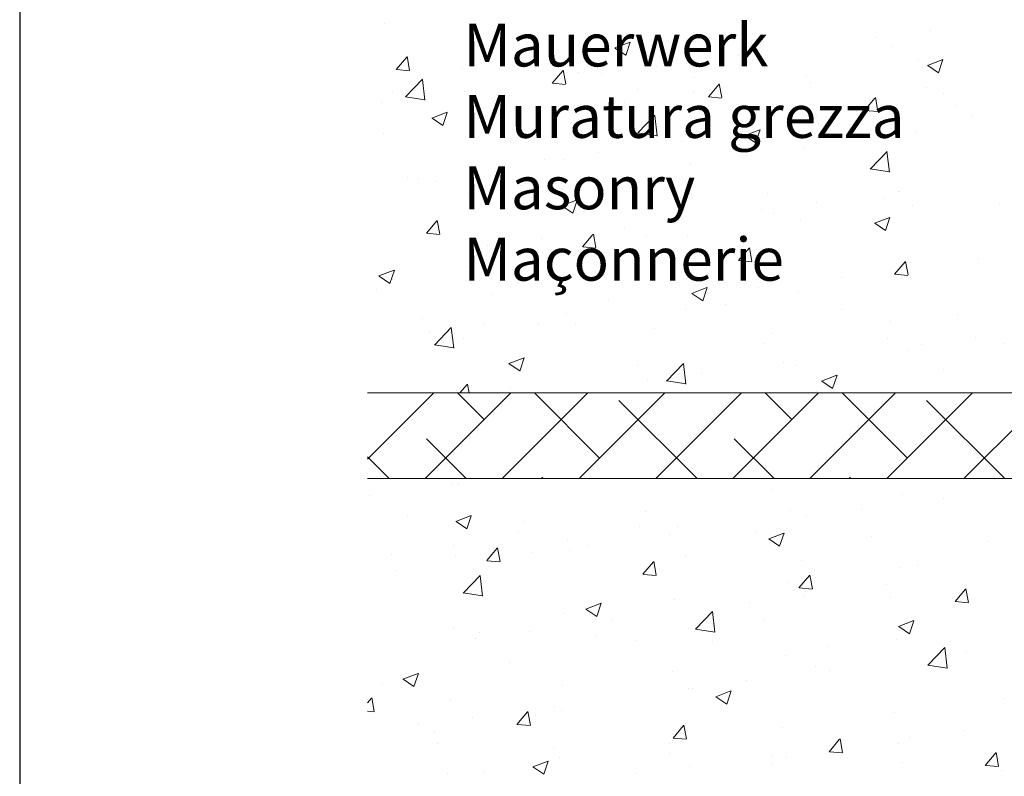
# Model space of a CAD drawing. Units: millimetres. Extents: x 16611 to 16908, y 3480 to 3697.
# Drawn here: x 16611 to 16668, y 3557 to 3601 of the extents above; entities that cross this region are included whole.
import ezdxf

# ---------------------------------------------------------------- set-up
doc = ezdxf.new("R2010")
doc.units = ezdxf.units.MM
doc.layers.get('0').update_dxf_attribs({"lineweight": 25})
for name, color, linetype, lineweight in [('Lienen Montagebügel', 7, 'Continuous', 20), ('Lienen Ziegel', 7, 'Continuous', 15), ('Putznetz Sch', 254, 'Continuous', 15), ('Schrafur Montageb', 253, 'Continuous', 20)]:
    doc.layers.add(name, color=color, linetype=linetype, lineweight=lineweight)

# ---------------------------------------------------------------- blocks, each defined once
blk = doc.blocks.new('Körper 19')
at = {"layer": 'Schrafur Montageb'}
h = blk.add_hatch(color=256, dxfattribs=at)
edge = h.paths.add_edge_path()
edge.add_line((-1559.898, 1239.114), (-1559.898, 1235.552))
edge.add_line((-1559.898, 1235.552), (-1558, 1237.019))
edge.add_arc((-1557.871, 1236.866), 0.2, 359.64631, 129.9467, ccw=False)
edge.add_line((-1557.671, 1236.864), (-1557.671, 1239.616))
edge.add_line((-1557.671, 1239.616), (-1553.677, 1244.008))
edge.add_arc((-1555.231, 1245.749), 2.333, 311.75651, 360)
edge.add_line((-1552.898, 1245.749), (-1552.898, 1262.139))
edge.add_line((-1552.898, 1262.139), (-1552.698, 1262.139))
edge.add_arc((-1552.698, 1260.139), 2, 360, 90, ccw=False)
edge.add_line((-1550.698, 1260.139), (-1550.698, 1254.116))
edge.add_line((-1550.698, 1254.116), (-1548.698, 1254.116))
edge.add_line((-1548.698, 1254.116), (-1548.698, 1260.139))
edge.add_arc((-1552.698, 1260.139), 4, 0, 90)
edge.add_line((-1552.698, 1264.139), (-1552.898, 1264.139))
edge.add_line((-1552.898, 1264.139), (-1552.898, 1292.116))
edge.add_line((-1552.898, 1292.116), (-1552.698, 1292.116))
edge.add_arc((-1552.698, 1296.116), 4, 270, 0)
edge.add_line((-1548.698, 1296.116), (-1548.698, 1302.116))
edge.add_line((-1548.698, 1302.116), (-1550.698, 1302.116))
edge.add_line((-1550.698, 1302.116), (-1550.698, 1296.116))
edge.add_arc((-1552.698, 1296.116), 2, 270, 360, ccw=False)
edge.add_line((-1552.698, 1294.116), (-1552.898, 1294.116))
edge.add_line((-1552.898, 1294.116), (-1552.898, 1304.616))
edge.add_arc((-1554.898, 1304.616), 2, 0, 90)
edge.add_line((-1554.898, 1306.616), (-1598.656, 1306.616))
edge.add_arc((-1598.656, 1306.316), 0.3, 319.88333, 90, ccw=False)
edge.add_line((-1598.427, 1306.123), (-1599.656, 1304.616))
edge.add_line((-1599.656, 1304.616), (-1554.898, 1304.616))
edge.add_line((-1554.898, 1304.616), (-1554.898, 1245.616))
edge.add_line((-1554.898, 1245.616), (-1559.224, 1240.892))
edge.add_arc((-1556.491, 1238.84), 3.417, 143.10418, 175.41352)
edge = h.paths.add_edge_path()
edge.add_line((-1608.002, 1304.616), (-1652.898, 1304.616))
edge.add_line((-1652.898, 1304.616), (-1652.898, 1306.616))
edge.add_line((-1652.898, 1306.616), (-1609.139, 1306.616))
edge.add_arc((-1609.141, 1306.416), 0.2, 89.64631, 219.9467)
edge.add_line((-1609.294, 1306.288), (-1608.002, 1304.616))
h.paths.add_polyline_path([(-1559.898, 1227.566), (-1559.898, 1221.616)], flags=17)
edge = h.paths.add_edge_path()
edge.add_line((-1557.671, 1226.366), (-1557.671, 1221.616))
edge.add_line((-1559.898, 1221.616), (-1557.671, 1221.616))
edge.add_line((-1609.157, 1306.616), (-1609.139, 1306.616))
edge.add_line((-1558.164, 1226.152), (-1559.898, 1227.566))
edge.add_arc((-1557.971, 1226.381), 0.3, 229.88333, 0)
edge.add_line((-1559.898, 1227.566), (-1559.898, 1221.616))
edge.add_line((-1652.898, 1306.616), (-1652.898, 1304.616))
at = {"layer": 'Lienen Ziegel'}
for p, q in [((-1664.898, 1241.316), (-1626.898, 1241.316)), ((-1626.9, 1236.316), (-1664.898, 1236.316))]:
    blk.add_line(p, q, dxfattribs=at)
at = {"layer": 'Putznetz Sch'}
for p, q in [((-1663.902, 1262.85), (-1663.902, 1262.85)), ((-1663.902, 1262.85), (-1663.902, 1262.85)), ((-1632.044, 1262.475), (-1632.044, 1262.475)), ((-1632.044, 1262.475), (-1632.044, 1262.475)), ((-1652.154, 1262.296), (-1652.154, 1262.296)), ((-1652.154, 1262.296), (-1652.154, 1262.296)), ((-1635.223, 1262.057), (-1635.223, 1262.057)), ((-1635.223, 1262.057), (-1635.223, 1262.057)), ((-1658.674, 1261.402), (-1658.674, 1261.402)), ((-1658.674, 1261.402), (-1658.674, 1261.402)), ((-1650.472, 1261.446), (-1649.583, 1261.788)), ((-1650.472, 1261.446), (-1649.583, 1261.788)), ((-1650.465, 1261.442), (-1649.833, 1261.016)), ((-1650.465, 1261.442), (-1649.833, 1261.016)), ((-1649.832, 1261.015), (-1649.575, 1261.782)), ((-1649.832, 1261.015), (-1649.575, 1261.782)), ((-1634.317, 1261.552), (-1634.317, 1261.552)), ((-1634.317, 1261.552), (-1634.317, 1261.552)), ((-1663.229, 1260.188), (-1662.617, 1260.917)), ((-1663.229, 1260.188), (-1662.617, 1260.917)), ((-1662.447, 1260.143), (-1662.594, 1260.939)), ((-1662.447, 1260.143), (-1662.594, 1260.939)), ((-1643.244, 1261.001), (-1643.244, 1261.001)), ((-1643.244, 1261.001), (-1643.244, 1261.001)), ((-1632.776, 1260.728), (-1632.776, 1260.728)), ((-1632.776, 1260.728), (-1632.776, 1260.728)), ((-1632.221, 1260.429), (-1631.332, 1260.77)), ((-1632.221, 1260.429), (-1631.332, 1260.77)), ((-1631.581, 1259.997), (-1631.323, 1260.765)), ((-1631.581, 1259.997), (-1631.323, 1260.765)), ((-1663.217, 1260.186), (-1662.458, 1260.12)), ((-1663.217, 1260.186), (-1662.458, 1260.12)), ((-1659.371, 1260.284), (-1659.371, 1260.284)), ((-1659.371, 1260.284), (-1659.371, 1260.284)), ((-1654.12, 1259.391), (-1653.508, 1260.12)), ((-1654.12, 1259.391), (-1653.508, 1260.12)), ((-1653.338, 1259.346), (-1653.485, 1260.142)), ((-1653.338, 1259.346), (-1653.485, 1260.142)), ((-1648.054, 1260.367), (-1648.054, 1260.367)), ((-1648.054, 1260.367), (-1648.054, 1260.367)), ((-1641.723, 1260.28), (-1641.723, 1260.28)), ((-1641.723, 1260.28), (-1641.723, 1260.28)), ((-1632.213, 1260.425), (-1631.582, 1259.999)), ((-1632.213, 1260.425), (-1631.582, 1259.999)), ((-1662.684, 1258.586), (-1661.694, 1259.617)), ((-1662.684, 1258.586), (-1661.694, 1259.617)), ((-1661.554, 1258.409), (-1661.695, 1259.615)), ((-1661.554, 1258.409), (-1661.695, 1259.615)), ((-1652.592, 1259.997), (-1652.592, 1259.997)), ((-1652.592, 1259.997), (-1652.592, 1259.997)), ((-1651.233, 1259.949), (-1651.233, 1259.949)), ((-1651.233, 1259.949), (-1651.233, 1259.949)), ((-1645.812, 1259.711), (-1645.812, 1259.711)), ((-1645.812, 1259.711), (-1645.812, 1259.711)), ((-1639.297, 1259.833), (-1639.297, 1259.833)), ((-1639.297, 1259.833), (-1639.297, 1259.833)), ((-1654.107, 1259.389), (-1653.348, 1259.323)), ((-1654.107, 1259.389), (-1653.348, 1259.323)), ((-1649.13, 1259.009), (-1649.13, 1259.009)), ((-1649.13, 1259.009), (-1649.13, 1259.009)), ((-1645.011, 1258.594), (-1644.399, 1259.323)), ((-1645.011, 1258.594), (-1644.399, 1259.323)), ((-1644.229, 1258.549), (-1644.376, 1259.345)), ((-1644.229, 1258.549), (-1644.376, 1259.345)), ((-1639.033, 1259.425), (-1639.033, 1259.425)), ((-1639.033, 1259.425), (-1639.033, 1259.425)), ((-1632.253, 1259.138), (-1632.253, 1259.138)), ((-1632.253, 1259.138), (-1632.253, 1259.138)), ((-1663.473, 1258.864), (-1663.473, 1258.864)), ((-1663.473, 1258.864), (-1663.473, 1258.864)), ((-1662.683, 1258.59), (-1661.554, 1258.415)), ((-1662.683, 1258.59), (-1661.554, 1258.415)), ((-1659.254, 1258.893), (-1659.254, 1258.893)), ((-1659.254, 1258.893), (-1659.254, 1258.893)), ((-1656.693, 1258.578), (-1656.693, 1258.578)), ((-1656.693, 1258.578), (-1656.693, 1258.578)), ((-1645.893, 1258.881), (-1645.893, 1258.881)), ((-1645.893, 1258.881), (-1645.893, 1258.881)), ((-1644.998, 1258.592), (-1644.239, 1258.526)), ((-1644.998, 1258.592), (-1644.239, 1258.526)), ((-1635.902, 1257.797), (-1635.289, 1258.526)), ((-1635.902, 1257.797), (-1635.289, 1258.526)), ((-1635.12, 1257.752), (-1635.267, 1258.548)), ((-1635.12, 1257.752), (-1635.267, 1258.548)), ((-1631.274, 1258.763), (-1631.274, 1258.763)), ((-1631.274, 1258.763), (-1631.274, 1258.763)), ((-1664.063, 1258.26), (-1664.063, 1258.26)), ((-1664.063, 1258.26), (-1664.063, 1258.26)), ((-1652.308, 1258.068), (-1652.308, 1258.068)), ((-1652.308, 1258.068), (-1652.308, 1258.068)), ((-1649.914, 1258.291), (-1649.914, 1258.291)), ((-1649.914, 1258.291), (-1649.914, 1258.291)), ((-1643.134, 1258.005), (-1643.134, 1258.005)), ((-1643.134, 1258.005), (-1643.134, 1258.005)), ((-1635.889, 1257.795), (-1635.13, 1257.729)), ((-1635.889, 1257.795), (-1635.13, 1257.729)), ((-1630.575, 1258.099), (-1630.575, 1258.099)), ((-1630.575, 1258.099), (-1630.575, 1258.099)), ((-1661.143, 1257.35), (-1660.254, 1257.691)), ((-1661.143, 1257.35), (-1660.254, 1257.691)), ((-1661.136, 1257.346), (-1660.504, 1256.92)), ((-1661.136, 1257.346), (-1660.504, 1256.92)), ((-1660.503, 1256.918), (-1660.245, 1257.686)), ((-1660.503, 1256.918), (-1660.245, 1257.686)), ((-1656.536, 1257.738), (-1656.536, 1257.738)), ((-1656.536, 1257.738), (-1656.536, 1257.738)), ((-1649.13, 1256.484), (-1648.14, 1257.515)), ((-1649.13, 1256.484), (-1648.14, 1257.515)), ((-1648, 1256.307), (-1648.141, 1257.513)), ((-1648, 1256.307), (-1648.141, 1257.513)), ((-1638.68, 1257.492), (-1638.68, 1257.492)), ((-1638.68, 1257.492), (-1638.68, 1257.492)), ((-1636.355, 1257.719), (-1636.355, 1257.719)), ((-1636.355, 1257.719), (-1636.355, 1257.719)), ((-1635.385, 1257.466), (-1635.385, 1257.466)), ((-1635.385, 1257.466), (-1635.385, 1257.466)), ((-1629.575, 1257.432), (-1629.575, 1257.432)), ((-1629.575, 1257.432), (-1629.575, 1257.432)), ((-1658.829, 1257.174), (-1658.829, 1257.174)), ((-1658.829, 1257.174), (-1658.829, 1257.174)), ((-1642.892, 1256.333), (-1642.002, 1256.674)), ((-1642.892, 1256.333), (-1642.002, 1256.674)), ((-1642.251, 1255.901), (-1641.994, 1256.669)), ((-1642.251, 1255.901), (-1641.994, 1256.669)), ((-1638.564, 1257.047), (-1638.564, 1257.047)), ((-1638.564, 1257.047), (-1638.564, 1257.047)), ((-1663.943, 1256.466), (-1663.943, 1256.466)), ((-1663.943, 1256.466), (-1663.943, 1256.466)), ((-1649.129, 1256.488), (-1648, 1256.313)), ((-1649.129, 1256.488), (-1648, 1256.313)), ((-1646.087, 1256.221), (-1646.087, 1256.221)), ((-1646.087, 1256.221), (-1646.087, 1256.221)), ((-1642.884, 1256.329), (-1642.253, 1255.903)), ((-1642.884, 1256.329), (-1642.253, 1255.903)), ((-1632.931, 1256.5), (-1632.931, 1256.5)), ((-1632.931, 1256.5), (-1632.931, 1256.5)), ((-1646.585, 1255.992), (-1646.585, 1255.992)), ((-1646.585, 1255.992), (-1646.585, 1255.992)), ((-1639.451, 1255.606), (-1639.451, 1255.606)), ((-1639.451, 1255.606), (-1639.451, 1255.606)), ((-1654.574, 1254.94), (-1654.574, 1254.94)), ((-1654.574, 1254.94), (-1654.574, 1254.94)), ((-1653.493, 1254.949), (-1653.493, 1254.949)), ((-1653.493, 1254.949), (-1653.493, 1254.949)), ((-1651.395, 1255.358), (-1651.395, 1255.358)), ((-1651.395, 1255.358), (-1651.395, 1255.358)), ((-1635.576, 1254.382), (-1634.586, 1255.412)), ((-1635.576, 1254.382), (-1634.586, 1255.412)), ((-1634.447, 1254.204), (-1634.587, 1255.411)), ((-1634.447, 1254.204), (-1634.587, 1255.411)), ((-1646.048, 1254.653), (-1646.048, 1254.653)), ((-1646.048, 1254.653), (-1646.048, 1254.653)), ((-1635.575, 1254.386), (-1634.446, 1254.211)), ((-1635.575, 1254.386), (-1634.446, 1254.211)), ((-1662.595, 1253.884), (-1662.595, 1253.884)), ((-1662.595, 1253.884), (-1662.595, 1253.884)), ((-1661.898, 1253.828), (-1661.898, 1253.828)), ((-1661.898, 1253.828), (-1661.898, 1253.828)), ((-1652.463, 1253.84), (-1652.463, 1253.84)), ((-1652.463, 1253.84), (-1652.463, 1253.84)), ((-1660.9, 1253.678), (-1660.9, 1253.678)), ((-1660.9, 1253.678), (-1660.9, 1253.678)), ((-1655.118, 1253.542), (-1655.118, 1253.542)), ((-1655.118, 1253.542), (-1655.118, 1253.542)), ((-1648.339, 1253.255), (-1648.339, 1253.255)), ((-1648.339, 1253.255), (-1648.339, 1253.255)), ((-1658.983, 1252.946), (-1658.983, 1252.946)), ((-1658.983, 1252.946), (-1658.983, 1252.946)), ((-1641.559, 1252.969), (-1641.559, 1252.969)), ((-1641.559, 1252.969), (-1641.559, 1252.969)), ((-1634.78, 1252.683), (-1634.78, 1252.683)), ((-1634.78, 1252.683), (-1634.78, 1252.683)), ((-1633.916, 1253.09), (-1633.916, 1253.09)), ((-1633.916, 1253.09), (-1633.916, 1253.09)), ((-1633.83, 1253.047), (-1633.83, 1253.047)), ((-1633.83, 1253.047), (-1633.83, 1253.047)), ((-1653.562, 1252.237), (-1652.673, 1252.578)), ((-1653.562, 1252.237), (-1652.673, 1252.578)), ((-1653.555, 1252.233), (-1652.923, 1251.807)), ((-1653.555, 1252.233), (-1652.923, 1251.807)), ((-1652.922, 1251.805), (-1652.665, 1252.573)), ((-1652.922, 1251.805), (-1652.665, 1252.573)), ((-1638.726, 1252.457), (-1638.726, 1252.457)), ((-1638.726, 1252.457), (-1638.726, 1252.457)), ((-1633.085, 1252.272), (-1633.085, 1252.272)), ((-1633.085, 1252.272), (-1633.085, 1252.272)), ((-1628, 1252.396), (-1628, 1252.396)), ((-1628, 1252.396), (-1628, 1252.396)), ((-1641.905, 1252.038), (-1641.905, 1252.038)), ((-1641.905, 1252.038), (-1641.905, 1252.038)), ((-1641.236, 1251.776), (-1641.236, 1251.776)), ((-1641.236, 1251.776), (-1641.236, 1251.776)), ((-1635.311, 1251.22), (-1634.422, 1251.561)), ((-1635.311, 1251.22), (-1634.422, 1251.561)), ((-1634.671, 1250.788), (-1634.413, 1251.555)), ((-1634.671, 1250.788), (-1634.413, 1251.555)), ((-1630.108, 1236.316), (-1614.898, 1251.527)), ((-1661.467, 1250.635), (-1660.855, 1251.364)), ((-1661.467, 1250.635), (-1660.855, 1251.364)), ((-1660.685, 1250.59), (-1660.832, 1251.386)), ((-1660.685, 1250.59), (-1660.832, 1251.386)), ((-1649.926, 1250.983), (-1649.926, 1250.983)), ((-1649.926, 1250.983), (-1649.926, 1250.983)), ((-1639.606, 1251.378), (-1639.606, 1251.378)), ((-1639.606, 1251.378), (-1639.606, 1251.378)), ((-1635.304, 1251.216), (-1634.672, 1250.79)), ((-1635.304, 1251.216), (-1634.672, 1250.79)), ((-1661.455, 1250.633), (-1660.695, 1250.567)), ((-1661.455, 1250.633), (-1660.695, 1250.567)), ((-1654.736, 1250.349), (-1654.736, 1250.349)), ((-1654.736, 1250.349), (-1654.736, 1250.349)), ((-1652.358, 1249.838), (-1651.746, 1250.568)), ((-1652.358, 1249.838), (-1651.746, 1250.568)), ((-1651.576, 1249.793), (-1651.723, 1250.589)), ((-1651.576, 1249.793), (-1651.723, 1250.589)), ((-1648.643, 1250.505), (-1648.643, 1250.505)), ((-1648.643, 1250.505), (-1648.643, 1250.505)), ((-1646.202, 1250.426), (-1646.202, 1250.426)), ((-1646.202, 1250.426), (-1646.202, 1250.426)), ((-1657.915, 1249.931), (-1657.915, 1249.931)), ((-1657.915, 1249.931), (-1657.915, 1249.931)), ((-1652.345, 1249.836), (-1651.586, 1249.77)), ((-1652.345, 1249.836), (-1651.586, 1249.77)), ((-1643.249, 1249.041), (-1642.636, 1249.771)), ((-1643.249, 1249.041), (-1642.636, 1249.771)), ((-1642.467, 1248.996), (-1642.614, 1249.792)), ((-1642.467, 1248.996), (-1642.614, 1249.792)), ((-1656.049, 1249.234), (-1656.049, 1249.234)), ((-1656.049, 1249.234), (-1656.049, 1249.234)), ((-1652.617, 1249.613), (-1652.617, 1249.613)), ((-1652.617, 1249.613), (-1652.617, 1249.613)), ((-1659.138, 1248.718), (-1659.138, 1248.718)), ((-1659.138, 1248.718), (-1659.138, 1248.718)), ((-1643.236, 1249.039), (-1642.477, 1248.973)), ((-1643.236, 1249.039), (-1642.477, 1248.973)), ((-1634.139, 1248.244), (-1633.527, 1248.974)), ((-1634.139, 1248.244), (-1633.527, 1248.974)), ((-1633.358, 1248.199), (-1633.504, 1248.995)), ((-1633.358, 1248.199), (-1633.504, 1248.995)), ((-1629.236, 1249.137), (-1629.236, 1249.137)), ((-1629.236, 1249.137), (-1629.236, 1249.137)), ((-1664.233, 1248.141), (-1663.344, 1248.482)), ((-1664.233, 1248.141), (-1663.344, 1248.482)), ((-1664.226, 1248.137), (-1663.594, 1247.711)), ((-1664.226, 1248.137), (-1663.594, 1247.711)), ((-1663.593, 1247.709), (-1663.336, 1248.476)), ((-1663.593, 1247.709), (-1663.336, 1248.476)), ((-1637.257, 1248.081), (-1637.257, 1248.081)), ((-1637.257, 1248.081), (-1637.257, 1248.081)), ((-1634.127, 1248.242), (-1633.368, 1248.176)), ((-1634.127, 1248.242), (-1633.368, 1248.176)), ((-1633.24, 1248.044), (-1633.24, 1248.044)), ((-1633.24, 1248.044), (-1633.24, 1248.044)), ((-1663.456, 1247.962), (-1663.456, 1247.962)), ((-1663.456, 1247.962), (-1663.456, 1247.962)), ((-1645.982, 1247.124), (-1645.092, 1247.465)), ((-1645.982, 1247.124), (-1645.092, 1247.465)), ((-1645.342, 1246.692), (-1645.084, 1247.459)), ((-1645.342, 1246.692), (-1645.084, 1247.459)), ((-1664.371, 1247.339), (-1664.371, 1247.339)), ((-1664.371, 1247.339), (-1664.371, 1247.339)), ((-1657.591, 1247.052), (-1657.591, 1247.052)), ((-1657.591, 1247.052), (-1657.591, 1247.052)), ((-1645.974, 1247.12), (-1645.343, 1246.694)), ((-1645.974, 1247.12), (-1645.343, 1246.694)), ((-1645.246, 1247.029), (-1645.246, 1247.029)), ((-1645.246, 1247.029), (-1645.246, 1247.029)), ((-1642.067, 1247.448), (-1642.067, 1247.448)), ((-1642.067, 1247.448), (-1642.067, 1247.448)), ((-1639.76, 1247.15), (-1639.76, 1247.15)), ((-1639.76, 1247.15), (-1639.76, 1247.15)), ((-1650.812, 1246.766), (-1650.812, 1246.766)), ((-1650.812, 1246.766), (-1650.812, 1246.766)), ((-1644.032, 1246.479), (-1644.032, 1246.479)), ((-1644.032, 1246.479), (-1644.032, 1246.479)), ((-1653.267, 1245.973), (-1653.267, 1245.973)), ((-1653.267, 1245.973), (-1653.267, 1245.973)), ((-1646.357, 1246.198), (-1646.357, 1246.198)), ((-1646.357, 1246.198), (-1646.357, 1246.198)), ((-1637.253, 1246.193), (-1637.253, 1246.193)), ((-1637.253, 1246.193), (-1637.253, 1246.193)), ((-1630.473, 1245.906), (-1630.473, 1245.906)), ((-1630.473, 1245.906), (-1630.473, 1245.906)), ((-1661.693, 1245.633), (-1661.693, 1245.633)), ((-1661.693, 1245.633), (-1661.693, 1245.633)), ((-1658.076, 1245.34), (-1658.076, 1245.34)), ((-1658.076, 1245.34), (-1658.076, 1245.34)), ((-1654.914, 1245.346), (-1654.914, 1245.346)), ((-1654.914, 1245.346), (-1654.914, 1245.346)), ((-1652.771, 1245.385), (-1652.771, 1245.385)), ((-1652.771, 1245.385), (-1652.771, 1245.385)), ((-1634.354, 1245.47), (-1634.354, 1245.47)), ((-1634.354, 1245.47), (-1634.354, 1245.47)), ((-1661.256, 1244.922), (-1661.256, 1244.922)), ((-1661.256, 1244.922), (-1661.256, 1244.922)), ((-1661, 1244.112), (-1660.011, 1245.143)), ((-1661, 1244.112), (-1660.011, 1245.143)), ((-1659.871, 1243.935), (-1660.011, 1245.141)), ((-1659.871, 1243.935), (-1660.011, 1245.141)), ((-1648.134, 1245.06), (-1648.134, 1245.06)), ((-1648.134, 1245.06), (-1648.134, 1245.06)), ((-1641.355, 1244.773), (-1641.355, 1244.773)), ((-1641.355, 1244.773), (-1641.355, 1244.773)), ((-1661, 1244.117), (-1659.87, 1243.942)), ((-1661, 1244.117), (-1659.87, 1243.942)), ((-1659.292, 1244.491), (-1659.292, 1244.491)), ((-1659.292, 1244.491), (-1659.292, 1244.491)), ((-1641.761, 1244.199), (-1641.761, 1244.199)), ((-1641.761, 1244.199), (-1641.761, 1244.199)), ((-1634.575, 1244.487), (-1634.575, 1244.487)), ((-1634.575, 1244.487), (-1634.575, 1244.487)), ((-1632.577, 1244.128), (-1632.577, 1244.128)), ((-1632.577, 1244.128), (-1632.577, 1244.128)), ((-1629.398, 1244.547), (-1629.398, 1244.547)), ((-1629.398, 1244.547), (-1629.398, 1244.547)), ((-1627.796, 1244.201), (-1627.796, 1244.201)), ((-1627.796, 1244.201), (-1627.796, 1244.201)), ((-1633.394, 1243.817), (-1633.394, 1243.817)), ((-1633.394, 1243.817), (-1633.394, 1243.817)), ((-1656.653, 1243.027), (-1655.763, 1243.369)), ((-1656.653, 1243.027), (-1655.763, 1243.369)), ((-1656.645, 1243.024), (-1656.013, 1242.598)), ((-1656.645, 1243.024), (-1656.013, 1242.598)), ((-1656.012, 1242.596), (-1655.755, 1243.363)), ((-1656.012, 1242.596), (-1655.755, 1243.363)), ((-1649.167, 1242.927), (-1649.167, 1242.927)), ((-1649.167, 1242.927), (-1649.167, 1242.927)), ((-1647.446, 1242.01), (-1646.457, 1243.041)), ((-1647.446, 1242.01), (-1646.457, 1243.041)), ((-1646.317, 1241.833), (-1646.457, 1243.039)), ((-1646.317, 1241.833), (-1646.457, 1243.039)), ((-1640.598, 1243.072), (-1640.598, 1243.072)), ((-1640.598, 1243.072), (-1640.598, 1243.072)), ((-1639.915, 1242.922), (-1639.915, 1242.922)), ((-1639.915, 1242.922), (-1639.915, 1242.922)), ((-1645.408, 1242.439), (-1645.408, 1242.439)), ((-1645.408, 1242.439), (-1645.408, 1242.439)), ((-1638.401, 1242.01), (-1637.512, 1242.352)), ((-1638.401, 1242.01), (-1637.512, 1242.352)), ((-1637.761, 1241.579), (-1637.503, 1242.346)), ((-1637.761, 1241.579), (-1637.503, 1242.346)), ((-1631.311, 1242.681), (-1631.311, 1242.681)), ((-1631.311, 1242.681), (-1631.311, 1242.681)), ((-1659.508, 1241.316), (-1659.093, 1241.812)), ((-1659.508, 1241.316), (-1659.093, 1241.812)), ((-1658.975, 1241.316), (-1659.07, 1241.833)), ((-1658.975, 1241.316), (-1659.07, 1241.833)), ((-1648.587, 1242.02), (-1648.587, 1242.02)), ((-1648.587, 1242.02), (-1648.587, 1242.02)), ((-1647.446, 1242.015), (-1646.316, 1241.839)), ((-1647.446, 1242.015), (-1646.316, 1241.839)), ((-1646.511, 1241.97), (-1646.511, 1241.97)), ((-1646.511, 1241.97), (-1646.511, 1241.97)), ((-1638.394, 1242.007), (-1637.762, 1241.58)), ((-1638.394, 1242.007), (-1637.762, 1241.58)), ((-1664.898, 1237.448), (-1661.029, 1241.316)), ((-1661.539, 1236.316), (-1656.539, 1241.316)), ((-1658.094, 1239.762), (-1659.649, 1241.316)), ((-1657.049, 1236.316), (-1652.049, 1241.316)), ((-1656.574, 1241.656), (-1656.574, 1241.656)), ((-1656.574, 1241.656), (-1656.574, 1241.656)), ((-1651.359, 1237.516), (-1655.159, 1241.316)), ((-1652.559, 1236.316), (-1647.559, 1241.316)), ((-1648.069, 1236.316), (-1643.069, 1241.316)), ((-1643.579, 1236.316), (-1638.579, 1241.316)), ((-1640.133, 1239.762), (-1641.688, 1241.316)), ((-1639.088, 1236.316), (-1634.088, 1241.316)), ((-1638.718, 1241.41), (-1638.718, 1241.41)), ((-1638.718, 1241.41), (-1638.718, 1241.41)), ((-1633.398, 1237.516), (-1637.198, 1241.316)), ((-1634.598, 1236.316), (-1629.598, 1241.316)), ((-1645.668, 1236.316), (-1650.236, 1240.884)), ((-1627.708, 1236.316), (-1632.276, 1240.884)), ((-1659.139, 1236.316), (-1661.461, 1238.639)), ((-1641.178, 1236.316), (-1643.501, 1238.639)), ((-1663.629, 1236.316), (-1664.898, 1237.585)), ((-1659.601, 1236.035), (-1659.601, 1236.035)), ((-1659.601, 1236.035), (-1659.601, 1236.035)), ((-1654.649, 1236.316), (-1654.726, 1236.394)), ((-1636.688, 1236.316), (-1636.766, 1236.394)), ((-1659.949, 1235.955), (-1659.949, 1235.955)), ((-1659.949, 1235.955), (-1659.949, 1235.955)), ((-1641.274, 1235.694), (-1641.274, 1235.694)), ((-1641.274, 1235.694), (-1641.274, 1235.694)), ((-1664.758, 1235.322), (-1664.758, 1235.322)), ((-1664.758, 1235.322), (-1664.758, 1235.322)), ((-1633.703, 1235.361), (-1633.703, 1235.361)), ((-1633.703, 1235.361), (-1633.703, 1235.361)), ((-1631.27, 1235.162), (-1631.27, 1235.162)), ((-1631.27, 1235.162), (-1631.27, 1235.162)), ((-1648.68, 1234.423), (-1648.68, 1234.423)), ((-1648.68, 1234.423), (-1648.68, 1234.423)), ((-1640.224, 1234.467), (-1640.224, 1234.467)), ((-1640.224, 1234.467), (-1640.224, 1234.467)), ((-1636.08, 1234.529), (-1636.08, 1234.529)), ((-1636.08, 1234.529), (-1636.08, 1234.529)), ((-1662.591, 1234.107), (-1662.591, 1234.107)), ((-1662.591, 1234.107), (-1662.591, 1234.107)), ((-1659.743, 1233.818), (-1658.853, 1234.159)), ((-1659.743, 1233.818), (-1658.853, 1234.159)), ((-1659.735, 1233.814), (-1659.104, 1233.388)), ((-1659.735, 1233.814), (-1659.104, 1233.388)), ((-1659.102, 1233.386), (-1658.845, 1234.154)), ((-1659.102, 1233.386), (-1658.845, 1234.154)), ((-1655.812, 1233.821), (-1655.812, 1233.821)), ((-1655.812, 1233.821), (-1655.812, 1233.821)), ((-1639.259, 1234.11), (-1639.259, 1234.11)), ((-1639.259, 1234.11), (-1639.259, 1234.11)), ((-1656.087, 1233.152), (-1656.087, 1233.152)), ((-1656.087, 1233.152), (-1656.087, 1233.152)), ((-1649.032, 1233.534), (-1649.032, 1233.534)), ((-1649.032, 1233.534), (-1649.032, 1233.534)), ((-1646.82, 1233.515), (-1646.82, 1233.515)), ((-1646.82, 1233.515), (-1646.82, 1233.515)), ((-1642.253, 1233.248), (-1642.253, 1233.248)), ((-1642.253, 1233.248), (-1642.253, 1233.248)), ((-1641.491, 1232.801), (-1640.602, 1233.142)), ((-1641.491, 1232.801), (-1640.602, 1233.142)), ((-1640.851, 1232.369), (-1640.593, 1233.137)), ((-1640.851, 1232.369), (-1640.593, 1233.137)), ((-1653.235, 1232.702), (-1653.235, 1232.702)), ((-1653.235, 1232.702), (-1653.235, 1232.702)), ((-1647.28, 1233.054), (-1647.28, 1233.054)), ((-1647.28, 1233.054), (-1647.28, 1233.054)), ((-1641.484, 1232.797), (-1640.852, 1232.371)), ((-1641.484, 1232.797), (-1640.852, 1232.371)), ((-1635.473, 1232.961), (-1635.473, 1232.961)), ((-1635.473, 1232.961), (-1635.473, 1232.961)), ((-1628.694, 1232.675), (-1628.694, 1232.675)), ((-1628.694, 1232.675), (-1628.694, 1232.675)), ((-1659.913, 1232.401), (-1659.913, 1232.401)), ((-1659.913, 1232.401), (-1659.913, 1232.401)), ((-1657.943, 1231.529), (-1657.331, 1232.259)), ((-1657.943, 1231.529), (-1657.331, 1232.259)), ((-1657.161, 1231.484), (-1657.308, 1232.28)), ((-1657.161, 1231.484), (-1657.308, 1232.28)), ((-1655.269, 1232.002), (-1655.269, 1232.002)), ((-1655.269, 1232.002), (-1655.269, 1232.002)), ((-1653.134, 1232.115), (-1653.134, 1232.115)), ((-1653.134, 1232.115), (-1653.134, 1232.115)), ((-1652.09, 1232.421), (-1652.09, 1232.421)), ((-1652.09, 1232.421), (-1652.09, 1232.421)), ((-1663.493, 1231.88), (-1663.493, 1231.88)), ((-1663.493, 1231.88), (-1663.493, 1231.88)), ((-1659.755, 1231.807), (-1659.755, 1231.807)), ((-1659.755, 1231.807), (-1659.755, 1231.807)), ((-1657.93, 1231.528), (-1657.171, 1231.461)), ((-1657.93, 1231.528), (-1657.171, 1231.461)), ((-1648.834, 1230.732), (-1648.221, 1231.462)), ((-1648.834, 1230.732), (-1648.221, 1231.462)), ((-1648.052, 1230.687), (-1648.199, 1231.483)), ((-1648.052, 1230.687), (-1648.199, 1231.483)), ((-1646.354, 1231.828), (-1646.354, 1231.828)), ((-1646.354, 1231.828), (-1646.354, 1231.828)), ((-1639.575, 1231.542), (-1639.575, 1231.542)), ((-1639.575, 1231.542), (-1639.575, 1231.542)), ((-1663.29, 1230.946), (-1663.29, 1230.946)), ((-1663.29, 1230.946), (-1663.29, 1230.946)), ((-1633.857, 1231.133), (-1633.857, 1231.133)), ((-1633.857, 1231.133), (-1633.857, 1231.133)), ((-1632.795, 1231.255), (-1632.795, 1231.255)), ((-1632.795, 1231.255), (-1632.795, 1231.255)), ((-1659.316, 1229.639), (-1658.327, 1230.67)), ((-1659.316, 1229.639), (-1658.327, 1230.67)), ((-1658.187, 1229.462), (-1658.327, 1230.668)), ((-1658.187, 1229.462), (-1658.327, 1230.668)), ((-1648.821, 1230.731), (-1648.062, 1230.664)), ((-1648.821, 1230.731), (-1648.062, 1230.664)), ((-1640.378, 1230.239), (-1640.378, 1230.239)), ((-1640.378, 1230.239), (-1640.378, 1230.239)), ((-1639.724, 1229.935), (-1639.112, 1230.665)), ((-1639.724, 1229.935), (-1639.112, 1230.665)), ((-1638.943, 1229.89), (-1639.09, 1230.686)), ((-1638.943, 1229.89), (-1639.09, 1230.686)), ((-1659.316, 1229.643), (-1658.186, 1229.468)), ((-1659.316, 1229.643), (-1658.186, 1229.468)), ((-1639.712, 1229.934), (-1638.953, 1229.867)), ((-1639.712, 1229.934), (-1638.953, 1229.867)), ((-1634.611, 1230.153), (-1634.611, 1230.153)), ((-1634.611, 1230.153), (-1634.611, 1230.153)), ((-1630.615, 1229.138), (-1630.003, 1229.868)), ((-1630.615, 1229.138), (-1630.003, 1229.868)), ((-1629.834, 1229.093), (-1629.98, 1229.889)), ((-1629.834, 1229.093), (-1629.98, 1229.889)), ((-1646.974, 1229.287), (-1646.974, 1229.287)), ((-1646.974, 1229.287), (-1646.974, 1229.287)), ((-1642.6, 1229.101), (-1642.6, 1229.101)), ((-1642.6, 1229.101), (-1642.6, 1229.101)), ((-1639.421, 1229.52), (-1639.421, 1229.52)), ((-1639.421, 1229.52), (-1639.421, 1229.52)), ((-1634.392, 1229.388), (-1634.392, 1229.388)), ((-1634.392, 1229.388), (-1634.392, 1229.388)), ((-1630.603, 1229.137), (-1629.844, 1229.07)), ((-1630.603, 1229.137), (-1629.844, 1229.07)), ((-1652.162, 1228.705), (-1651.273, 1229.046)), ((-1652.162, 1228.705), (-1651.273, 1229.046)), ((-1652.155, 1228.701), (-1651.523, 1228.275)), ((-1652.155, 1228.701), (-1651.523, 1228.275)), ((-1651.522, 1228.273), (-1651.264, 1229.041)), ((-1651.522, 1228.273), (-1651.264, 1229.041)), ((-1645.762, 1227.537), (-1644.773, 1228.568)), ((-1645.762, 1227.537), (-1644.773, 1228.568)), ((-1644.633, 1227.36), (-1644.773, 1228.566)), ((-1644.633, 1227.36), (-1644.773, 1228.566)), ((-1653.389, 1228.474), (-1653.389, 1228.474)), ((-1653.389, 1228.474), (-1653.389, 1228.474)), ((-1650.621, 1228.045), (-1650.621, 1228.045)), ((-1650.621, 1228.045), (-1650.621, 1228.045)), ((-1641.798, 1228.117), (-1641.798, 1228.117)), ((-1641.798, 1228.117), (-1641.798, 1228.117)), ((-1633.91, 1227.688), (-1633.021, 1228.029)), ((-1633.91, 1227.688), (-1633.021, 1228.029)), ((-1633.27, 1227.256), (-1633.013, 1228.023)), ((-1633.27, 1227.256), (-1633.013, 1228.023)), ((-1659.91, 1227.58), (-1659.91, 1227.58)), ((-1659.91, 1227.58), (-1659.91, 1227.58)), ((-1658.338, 1227.365), (-1658.338, 1227.365)), ((-1658.338, 1227.365), (-1658.338, 1227.365)), ((-1655.431, 1227.412), (-1655.431, 1227.412)), ((-1655.431, 1227.412), (-1655.431, 1227.412)), ((-1645.762, 1227.541), (-1644.632, 1227.366)), ((-1645.762, 1227.541), (-1644.632, 1227.366)), ((-1633.903, 1227.684), (-1633.271, 1227.258)), ((-1633.903, 1227.684), (-1633.271, 1227.258)), ((-1658.61, 1226.993), (-1658.61, 1226.993)), ((-1658.61, 1226.993), (-1658.61, 1226.993)), ((-1651.559, 1227.079), (-1651.559, 1227.079)), ((-1651.559, 1227.079), (-1651.559, 1227.079)), ((-1649.205, 1226.845), (-1649.205, 1226.845)), ((-1649.205, 1226.845), (-1649.205, 1226.845)), ((-1644.779, 1226.792), (-1644.779, 1226.792)), ((-1644.779, 1226.792), (-1644.779, 1226.792)), ((-1634.012, 1226.906), (-1634.012, 1226.906)), ((-1634.012, 1226.906), (-1634.012, 1226.906)), ((-1638, 1226.506), (-1638, 1226.506)), ((-1638, 1226.506), (-1638, 1226.506)), ((-1632.208, 1225.435), (-1631.219, 1226.466)), ((-1632.208, 1225.435), (-1631.219, 1226.466)), ((-1631.349, 1226.599), (-1631.349, 1226.599)), ((-1631.349, 1226.599), (-1631.349, 1226.599)), ((-1631.22, 1226.219), (-1631.22, 1226.219)), ((-1631.22, 1226.219), (-1631.22, 1226.219)), ((-1631.079, 1225.258), (-1631.219, 1226.464)), ((-1631.079, 1225.258), (-1631.219, 1226.464)), ((-1629.931, 1226.2), (-1629.931, 1226.2)), ((-1629.931, 1226.2), (-1629.931, 1226.2)), ((-1640.532, 1226.011), (-1640.532, 1226.011)), ((-1640.532, 1226.011), (-1640.532, 1226.011)), ((-1656.611, 1225.574), (-1656.611, 1225.574)), ((-1656.611, 1225.574), (-1656.611, 1225.574)), ((-1647.129, 1225.059), (-1647.129, 1225.059)), ((-1647.129, 1225.059), (-1647.129, 1225.059)), ((-1638.755, 1225.328), (-1638.755, 1225.328)), ((-1638.755, 1225.328), (-1638.755, 1225.328)), ((-1637.952, 1225.144), (-1637.952, 1225.144)), ((-1637.952, 1225.144), (-1637.952, 1225.144)), ((-1632.208, 1225.439), (-1631.078, 1225.264)), ((-1632.208, 1225.439), (-1631.078, 1225.264)), ((-1662.833, 1224.609), (-1661.943, 1224.95)), ((-1662.833, 1224.609), (-1661.943, 1224.95)), ((-1662.825, 1224.605), (-1662.194, 1224.179)), ((-1662.825, 1224.605), (-1662.194, 1224.179)), ((-1662.193, 1224.177), (-1661.935, 1224.944)), ((-1662.193, 1224.177), (-1661.935, 1224.944)), ((-1642.762, 1224.511), (-1642.762, 1224.511)), ((-1642.762, 1224.511), (-1642.762, 1224.511)), ((-1664.017, 1224.303), (-1664.017, 1224.303)), ((-1664.017, 1224.303), (-1664.017, 1224.303)), ((-1653.544, 1224.246), (-1653.544, 1224.246)), ((-1653.544, 1224.246), (-1653.544, 1224.246)), ((-1646.161, 1224.057), (-1646.161, 1224.057)), ((-1646.161, 1224.057), (-1646.161, 1224.057)), ((-1645.941, 1224.092), (-1645.941, 1224.092)), ((-1645.941, 1224.092), (-1645.941, 1224.092)), ((-1644.581, 1223.591), (-1643.692, 1223.933)), ((-1644.581, 1223.591), (-1643.692, 1223.933)), ((-1643.941, 1223.16), (-1643.684, 1223.927)), ((-1643.941, 1223.16), (-1643.684, 1223.927)), ((-1664.898, 1223.241), (-1664.678, 1223.503)), ((-1664.898, 1223.241), (-1664.678, 1223.503)), ((-1664.508, 1222.729), (-1664.655, 1223.525)), ((-1664.508, 1222.729), (-1664.655, 1223.525)), ((-1660.064, 1223.352), (-1660.064, 1223.352)), ((-1660.064, 1223.352), (-1660.064, 1223.352)), ((-1644.574, 1223.588), (-1643.942, 1223.162)), ((-1644.574, 1223.588), (-1643.942, 1223.162)), ((-1627.751, 1223.491), (-1627.751, 1223.491)), ((-1627.751, 1223.491), (-1627.751, 1223.491)), ((-1653.962, 1223.036), (-1653.962, 1223.036)), ((-1653.962, 1223.036), (-1653.962, 1223.036)), ((-1653.568, 1222.786), (-1653.568, 1222.786)), ((-1653.568, 1222.786), (-1653.568, 1222.786)), ((-1664.898, 1222.739), (-1664.518, 1222.705)), ((-1664.898, 1222.739), (-1664.518, 1222.705)), ((-1658.771, 1222.403), (-1658.771, 1222.403)), ((-1658.771, 1222.403), (-1658.771, 1222.403)), ((-1656.181, 1221.976), (-1655.568, 1222.706)), ((-1656.181, 1221.976), (-1655.568, 1222.706)), ((-1655.399, 1221.932), (-1655.546, 1222.728)), ((-1655.399, 1221.932), (-1655.546, 1222.728)), ((-1634.166, 1222.678), (-1634.166, 1222.678)), ((-1634.166, 1222.678), (-1634.166, 1222.678)), ((-1661.951, 1221.984), (-1661.951, 1221.984)), ((-1661.951, 1221.984), (-1661.951, 1221.984)), ((-1656.168, 1221.975), (-1655.409, 1221.908)), ((-1656.168, 1221.975), (-1655.409, 1221.908)), ((-1647.071, 1221.179), (-1646.459, 1221.909)), ((-1647.071, 1221.179), (-1646.459, 1221.909)), ((-1646.29, 1221.134), (-1646.437, 1221.931)), ((-1646.29, 1221.134), (-1646.437, 1221.931)), ((-1640.687, 1221.784), (-1640.687, 1221.784)), ((-1640.687, 1221.784), (-1640.687, 1221.784)), ((-1630.093, 1221.609), (-1630.093, 1221.609)), ((-1630.093, 1221.609), (-1630.093, 1221.609)), ((-1660.974, 1221.514), (-1660.974, 1221.514)), ((-1660.974, 1221.514), (-1660.974, 1221.514)), ((-1647.059, 1221.178), (-1646.3, 1221.111)), ((-1647.059, 1221.178), (-1646.3, 1221.111)), ((-1637.962, 1220.382), (-1637.35, 1221.112)), ((-1637.962, 1220.382), (-1637.35, 1221.112)), ((-1637.181, 1220.337), (-1637.327, 1221.134)), ((-1637.181, 1220.337), (-1637.327, 1221.134)), ((-1633.272, 1221.191), (-1633.272, 1221.191)), ((-1633.272, 1221.191), (-1633.272, 1221.191)), ((-1660.811, 1220.875), (-1660.811, 1220.875)), ((-1660.811, 1220.875), (-1660.811, 1220.875)), ((-1654.032, 1220.589), (-1654.032, 1220.589)), ((-1654.032, 1220.589), (-1654.032, 1220.589)), ((-1647.283, 1220.831), (-1647.283, 1220.831)), ((-1647.283, 1220.831), (-1647.283, 1220.831)), ((-1633.905, 1220.884), (-1633.905, 1220.884)), ((-1633.905, 1220.884), (-1633.905, 1220.884)), ((-1653.698, 1220.018), (-1653.698, 1220.018)), ((-1653.698, 1220.018), (-1653.698, 1220.018)), ((-1647.252, 1220.302), (-1647.252, 1220.302)), ((-1647.252, 1220.302), (-1647.252, 1220.302)), ((-1641.293, 1220.135), (-1641.293, 1220.135)), ((-1641.293, 1220.135), (-1641.293, 1220.135)), ((-1640.473, 1220.016), (-1640.473, 1220.016)), ((-1640.473, 1220.016), (-1640.473, 1220.016)), ((-1637.95, 1220.381), (-1637.191, 1220.314)), ((-1637.95, 1220.381), (-1637.191, 1220.314)), ((-1628.853, 1219.585), (-1628.241, 1220.315)), ((-1628.853, 1219.585), (-1628.241, 1220.315)), ((-1628.071, 1219.54), (-1628.218, 1220.337)), ((-1628.071, 1219.54), (-1628.218, 1220.337)), ((-1655.252, 1219.495), (-1654.363, 1219.837)), ((-1655.252, 1219.495), (-1654.363, 1219.837)), ((-1655.245, 1219.492), (-1654.613, 1219.065)), ((-1655.245, 1219.492), (-1654.613, 1219.065)), ((-1654.612, 1219.064), (-1654.354, 1219.831)), ((-1654.612, 1219.064), (-1654.354, 1219.831)), ((-1646.103, 1219.502), (-1646.103, 1219.502)), ((-1646.103, 1219.502), (-1646.103, 1219.502)), ((-1641.311, 1219.612), (-1641.311, 1219.612)), ((-1641.311, 1219.612), (-1641.311, 1219.612)), ((-1633.693, 1219.73), (-1633.693, 1219.73)), ((-1633.693, 1219.73), (-1633.693, 1219.73)), ((-1628.84, 1219.584), (-1628.081, 1219.517)), ((-1628.84, 1219.584), (-1628.081, 1219.517)), ((-1660.219, 1219.124), (-1660.219, 1219.124)), ((-1660.219, 1219.124), (-1660.219, 1219.124)), ((-1658.134, 1219.169), (-1658.134, 1219.169)), ((-1658.134, 1219.169), (-1658.134, 1219.169)), ((-1649.282, 1219.083), (-1649.282, 1219.083)), ((-1649.282, 1219.083), (-1649.282, 1219.083)), ((-1627.906, 1219.263), (-1627.906, 1219.263)), ((-1627.906, 1219.263), (-1627.906, 1219.263))]:
    blk.add_line(p, q, dxfattribs=at)
blk = doc.blocks.new('Körper 21')
at = {"layer": 'Lienen Montagebügel'}
blk.add_blockref('Körper 19', (0, 0), dxfattribs=at)
at = {"layer": 'Lienen Ziegel'}
blk.add_blockref('Körper 19', (0, 0), dxfattribs=at)

msp = doc.modelspace()

# ---------------------------------------------------------------- linework, layer by layer
msp.add_line((16610.96, 3697.5), (16610.96, 3480.5))

# ---------------------------------------------------------------- block references
at = {"layer": 'Lienen Ziegel'}
msp.add_blockref('Körper 21', (18296.16, 2338.038), dxfattribs=at)

# ---------------------------------------------------------------- texts
at = {"insert": (16636.856, 3600.905), "char_height": 2.5, "width": 116.88424, "attachment_point": 1}
msp.add_mtext('Mauerwerk\\PMuratura grezza\\PMasonry\\PMaçonnerie', dxfattribs=at)

doc.saveas('drawing.dxf')
